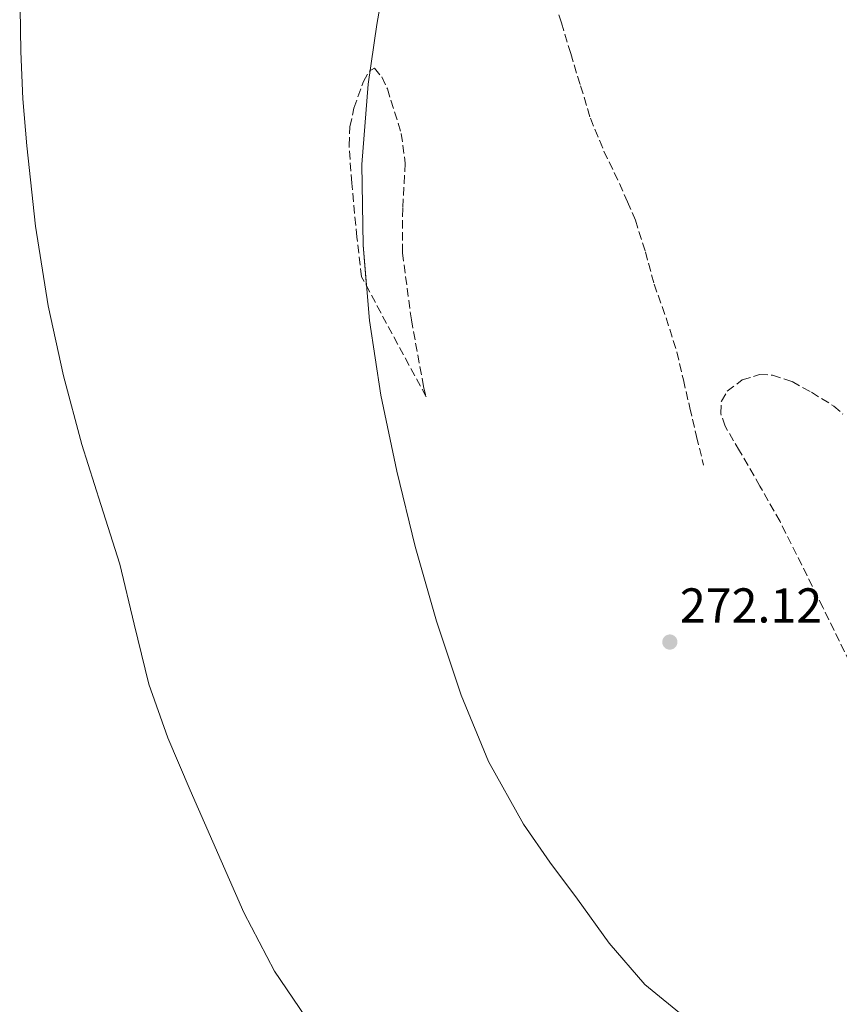
# Model space of a CAD drawing. Units: metres. Extents: x 597992 to 601460, y 4673979 to 4675960.
# Drawn here: x 600455 to 600623, y 4674871 to 4675073 of the extents above; entities that cross this region are included whole.
import ezdxf

# ---------------------------------------------------------------- set-up
doc = ezdxf.new("R2010")
doc.units = ezdxf.units.M
doc.header["$MEASUREMENT"] = 0
doc.linetypes.add('DGN Style 3', pattern=[2.435890702152634, 1.739921930109024, -0.6959687720436097])
for name, color, linetype, lineweight in [('Cauce permanente', 151, 'Continuous', 13), ('Cauce permanente (área)', 142, 'Continuous', 13), ('Cota de punto acotado terreno', 7, 'Continuous', 0), ('Punto acotado terreno (símbolo)', 7, 'Continuous', 0), ('Senda', 7, 'DGN Style 3', 0), ('Zona arbolada', 92, 'DGN Style 3', 0)]:
    doc.layers.add(name, color=color, linetype=linetype, lineweight=lineweight)
doc.styles.add('Style-Arial', font='arial.ttf')

# ---------------------------------------------------------------- blocks, each defined once
blk = doc.blocks.new('5PATER')
at = {"layer": 'Punto acotado terreno (símbolo)', "linetype": 'Continuous', "lineweight": 0}
h = blk.add_hatch(color=51, dxfattribs=at)
edge = h.paths.add_edge_path()
edge.add_ellipse((0, 0), major_axis=(-0.1095731443231308, -0.1110710700762829), ratio=0.9994222409660317, start_angle=0, end_angle=360)

msp = doc.modelspace()

# ---------------------------------------------------------------- linework, layer by layer
at = {"layer": 'Cauce permanente', "color": 151, "linetype": 'Continuous', "lineweight": 13}
for points in [[(600530.4100000003, 4675084.01, 270.1399999999995), (600528.2699999996, 4675071.9, 270.1399999999995), (600526.5099999999, 4675059.720000001, 270.1399999999995), (600525.2400000002, 4675043.220000001, 270.1399999999995), (600525.4800000006, 4675026.689999999, 270.1399999999995), (600526.79, 4675011.300000001, 270.1399999999995), (600529.1299999999, 4674995.970000001, 270.1399999999995), (600532.3700000001, 4674980.41, 270.1399999999995), (600536.1399999997, 4674965, 270.1399999999995), (600540.5, 4674949.66, 270.1399999999995), (600545.5800000001, 4674934.529999999, 270.1399999999995), (600551.2100000001, 4674920.939999999, 270.1300000000047), (600558.3799999999, 4674908.100000001, 270.1100000000006), (600563.7800000003, 4674900.33, 270.1100000000006), (600569.4199999999, 4674892.74, 270.1100000000006), (600575.9400000004, 4674883.680000001, 270.1100000000006), (600583.2400000002, 4674875.27, 270.1100000000006), (600591.8300000001, 4674868.189999999, 270.0800000000018)], [(600514.9800000006, 4674866.680000001, 271.1999999999971), (600507.3600000005, 4674877.980000001, 271.1900000000023), (600501.04, 4674890.02, 271.179999999993), (600490.0800000001, 4674915.060000001, 271.1399999999995), (600485.5, 4674925.800000001, 271.1100000000006), (600481.5700000003, 4674936.76, 271.070000000007), (600478.5599999996, 4674949.050000001, 270.9799999999959), (600475.6200000001, 4674961.33, 270.8800000000047), (600471.7400000002, 4674973.58, 270.8000000000029), (600467.8799999999, 4674985.850000001, 270.75), (600464.0899999999, 4674999.970000001, 270.75), (600460.9600000001, 4675014.26, 270.75), (600458.3499999996, 4675030.630000001, 270.6900000000023), (600456.5499999998, 4675047.09, 270.6199999999953), (600455.79, 4675056.720000001, 270.5899999999965), (600455.3300000001, 4675066.359999999, 270.5599999999977), (600455.1200000001, 4675079.800000001, 270.5800000000018)]]:
    msp.add_polyline3d(points, dxfattribs=at)
at = {"layer": 'Cauce permanente (área)', "color": 142, "linetype": 'Continuous', "lineweight": 13}
msp.add_polyline3d([(600526.1928000003, 4675018.3157, 270.1399999999995), (600525.4800000006, 4675026.689999999, 270.1399999999995), (600525.2400000002, 4675043.220000001, 270.1399999999995), (600526.5099999999, 4675059.720000001, 270.1399999999995), (600528.2699999996, 4675071.9, 270.1399999999995), (600530.4100000003, 4675084.01, 270.1399999999995)], dxfattribs=at)
at = {"layer": 'Senda', "color": 7, "linetype": 'DGN Style 3', "lineweight": 0}
msp.add_polyline3d([(600564.1900000018, 4675078.580000004, 273.1799999999931), (600566.1099999996, 4675072.280000002, 273.1199999999953), (600568.0299999996, 4675065.970000001, 273.0599999999978), (600570.0399999992, 4675059.350000001, 273.0399999999937), (600572.0599999975, 4675052.720000001, 273.0599999999978), (600574.8400000002, 4675045.960000001, 273.0899999999965), (600578.0199999987, 4675039.350000001, 273.1199999999953), (600579.6700000004, 4675035.609999999, 273.1199999999953), (600581.2799999998, 4675031.859999999, 273.1199999999953), (600583.3399999985, 4675025.350000002, 273.1900000000023), (600585.1199999999, 4675018.739999998, 273.2500000000001), (600587.5699999996, 4675011.830000003, 273.1900000000023), (600589.7899999992, 4675004.850000001, 273.1199999999953), (600591.1200000013, 4674999.13, 273.1499999999942), (600592.4200000021, 4674993.399999999, 273.1199999999953), (600593.8199999991, 4674987.510000004, 272.9600000000065), (600595.2299999995, 4674981.620000001, 272.800000000003)], dxfattribs=at)
at = {"layer": 'Zona arbolada', "color": 92, "linetype": 'DGN Style 3', "lineweight": 0}
msp.add_polyline3d([(600537.8700000001, 4674997.77, 271.4600000000065), (600538.3965999996, 4674995.648700001, 271.4763999999996), (600525.1777999997, 4675020.2009, 270.6716000000015), (600524.2199999997, 4675028.350000001, 270.6199999999953), (600523.1500000004, 4675039.430000001, 270.5899999999965), (600522.6100000005, 4675047.100000001, 270.5500000000029), (600522.7999999998, 4675050.949999999, 270.5500000000029), (600523.5999999996, 4675054.789999999, 270.5899999999965), (600525.5599999996, 4675060.220000001, 270.6699999999983), (600526.7300000006, 4675062.34, 270.7100000000065), (600527.79, 4675062.949999999, 270.75), (600529.3300000001, 4675061.17, 270.820000000007), (600530.4699999997, 4675058.710000001, 270.8600000000006), (600533.3200000003, 4675049.609999999, 271.0099999999948), (600534.1100000005, 4675043.480000001, 271.1100000000006), (600533.5999999996, 4675034.27, 271.2599999999948), (600533.5499999998, 4675025.130000001, 271.3899999999995), (600535.3700000001, 4675011.42, 271.4400000000023)], close=True, dxfattribs=at)
for points in [[(600525.1777999997, 4675020.2009, 270.6716000000015), (600524.2199999997, 4675028.350000001, 270.6199999999953), (600523.1500000004, 4675039.430000001, 270.5899999999965), (600522.6100000005, 4675047.100000001, 270.5500000000029), (600522.7999999998, 4675050.949999999, 270.5500000000029), (600523.5999999996, 4675054.789999999, 270.5899999999965), (600525.5599999996, 4675060.220000001, 270.6699999999983), (600526.7300000006, 4675062.34, 270.7100000000065), (600527.79, 4675062.949999999, 270.75), (600529.3300000001, 4675061.17, 270.820000000007), (600530.4699999997, 4675058.710000001, 270.8600000000006), (600533.3200000003, 4675049.609999999, 271.0099999999948), (600534.1100000005, 4675043.480000001, 271.1100000000006), (600533.5999999996, 4675034.27, 271.2599999999948), (600533.5499999998, 4675025.130000001, 271.3899999999995), (600535.3700000001, 4675011.42, 271.4400000000023), (600537.8700000001, 4674997.77, 271.4600000000065), (600538.3965999996, 4674995.648700001, 271.4763999999996)], [(600628.4199999999, 4674934.640000001, 272.7899999999936), (600619.7300000006, 4674952.41, 272.8300000000018), (600610.9199999999, 4674970.09, 272.8600000000006), (600606.8099999996, 4674977.33, 272.8800000000047), (600602.6299999999, 4674984.550000001, 272.8999999999942), (600599.6900000004, 4674989.600000001, 273.0299999999988), (600598.7800000003, 4674992.210000001, 273.1199999999953), (600598.8899999997, 4674994.76, 273.179999999993), (600600.0899999999, 4674996.779999999, 273.2100000000065), (600603.1799999997, 4674999.100000001, 273.25), (600606.7000000002, 4675000.199999999, 273.2799999999988), (600609.3600000005, 4675000.09, 273.3000000000029), (600613.4100000003, 4674998.76, 273.3399999999965), (600617.3499999996, 4674996.58, 273.3800000000047), (600621.9199999999, 4674993.76, 273.4100000000035), (600623.79, 4674992.09, 273.429999999993)], [(600628.4199999999, 4674934.640000001, 272.7899999999936), (600619.7300000006, 4674952.41, 272.8300000000018), (600610.9199999999, 4674970.09, 272.8600000000006), (600606.8099999996, 4674977.33, 272.8800000000047), (600602.6299999999, 4674984.550000001, 272.8999999999942), (600599.6900000004, 4674989.600000001, 273.0299999999988), (600598.7800000003, 4674992.210000001, 273.1199999999953), (600598.8899999997, 4674994.76, 273.179999999993), (600600.0899999999, 4674996.779999999, 273.2100000000065), (600603.1799999997, 4674999.100000001, 273.25), (600606.7000000002, 4675000.199999999, 273.2799999999988), (600609.3600000005, 4675000.09, 273.3000000000029), (600613.4100000003, 4674998.76, 273.3399999999965), (600617.3499999996, 4674996.58, 273.3800000000047), (600621.9199999999, 4674993.76, 273.4100000000035), (600623.79, 4674992.09, 273.429999999993)]]:
    msp.add_polyline3d(points, dxfattribs=at)

# ---------------------------------------------------------------- block references
at = {"layer": 'Punto acotado terreno (símbolo)', "color": 7, "linetype": 'Continuous', "lineweight": 0, "xscale": 10, "yscale": 10, "zscale": 10}
msp.add_blockref('5PATER', (600588.3399999985, 4674945.4, 272.1199999999958), dxfattribs=at)

# ---------------------------------------------------------------- texts
at = {"layer": 'Cota de punto acotado terreno', "color": 7, "linetype": 'Continuous', "lineweight": 0, "style": 'Style-Arial'}
msp.add_text('272.12', height=7.000000000000002, dxfattribs=at).set_placement((600590.3900000005, 4674949.399999999, 272.1199999999953))

doc.saveas('drawing.dxf')
